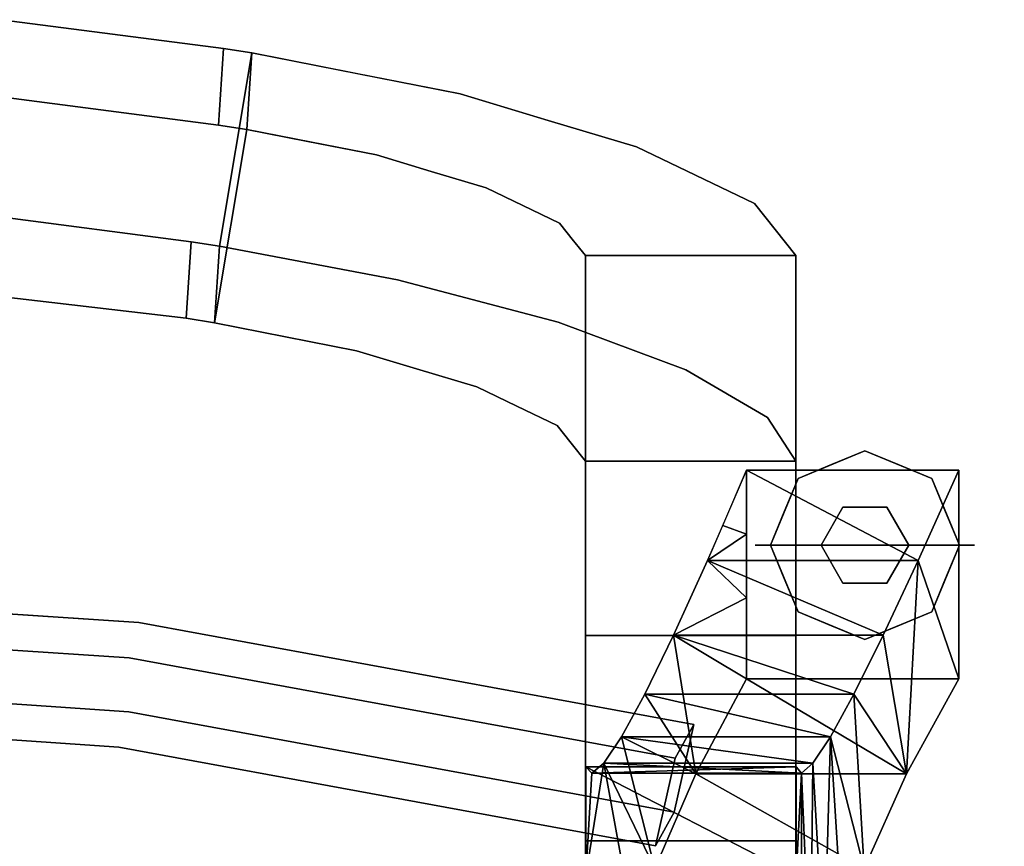
# Model space of a CAD drawing. Units: inches. Extents: x -8.3 to 8.3, y -19.7 to 0.1.
# Drawn here: x 2.7 to 8.3, y -4.7 to 0 of the extents above; entities that cross this region are included whole.
import ezdxf

# ---------------------------------------------------------------- set-up
doc = ezdxf.new("R2010")
doc.units = ezdxf.units.IN
doc.header["$MEASUREMENT"] = 0

msp = doc.modelspace()

# ---------------------------------------------------------------- linework, layer by layer
for points, invisible_edges in [([(3.8144, -0.1662, 33.3043), (2.5474, -0.0023, 33.2732), (2.4242, -1.1129, 33.7106)], 14), ([(2.5474, -0.0023, 33.2732), (3.8144, -0.1662, 33.3043), (2.528, -0.4401, 32.156)], 14), ([(2.4242, -1.1129, 33.7106), (3.63, -1.269, 33.7402), (3.8144, -0.1662, 33.3043)], 14), ([(3.7853, -0.6031, 32.187), (2.528, -0.4401, 32.156), (3.8144, -0.1662, 33.3043)], 2), ([(3.9763, -0.1911, 33.3098), (3.8144, -0.1662, 33.3043), (3.63, -1.269, 33.7402)], 14), ([(3.7853, -0.6031, 32.187), (3.8146, -0.1663, 33.3043), (3.9472, -0.628, 32.1925)], 2), ([(3.9763, -0.1911, 33.3098), (3.9472, -0.628, 32.1925), (3.8146, -0.1663, 33.3043)], 2), ([(3.63, -1.269, 33.7402), (3.7917, -1.2938, 33.7457), (3.9763, -0.1911, 33.3098)], 12), ([(3.7917, -1.2938, 33.7457), (4.5698, -0.3083, 33.2134), (3.9763, -0.1911, 33.3098)], 1), ([(4.3166, -0.7009, 32.1325), (3.9472, -0.628, 32.1925), (3.9763, -0.1911, 33.3098)], 12), ([(3.9763, -0.1911, 33.3098), (4.5839, -0.3111, 33.2111), (4.3166, -0.7009, 32.1325)], 14), ([(4.5698, -0.3083, 33.2134), (3.7917, -1.2938, 33.7457), (4.8072, -1.4853, 33.6214)], 13), ([(4.5839, -0.3111, 33.2111), (4.6861, -0.7739, 32.0725), (4.3166, -0.7009, 32.1325)], 13), ([(4.8072, -1.4853, 33.6214), (5.1632, -0.4255, 33.1169), (4.5698, -0.3083, 33.2134)], 13), ([(4.6861, -0.7739, 32.0725), (4.5839, -0.3111, 33.2111), (5.1632, -0.4255, 33.1169)], 13), ([(1.8046, -1.4946, 32.5871), (2.528, -0.4401, 32.156), (3.6009, -1.7058, 32.6229)], 3), ([(3.6009, -1.7058, 32.6229), (2.528, -0.4401, 32.156), (3.7855, -0.6031, 32.187)], 13), ([(5.1632, -0.4255, 33.1169), (5.6664, -0.5766, 32.8019), (4.6861, -0.7739, 32.0725)], 14), ([(5.7233, -1.7286, 33.1913), (5.1632, -0.4255, 33.1169), (4.8072, -1.4853, 33.6214)], 3), ([(5.1632, -0.4255, 33.1169), (5.7233, -1.7286, 33.1913), (5.6664, -0.5766, 32.8019)], 3), ([(3.7626, -1.7307, 32.6284), (3.6009, -1.7058, 32.6229), (3.7855, -0.6031, 32.187)], 14), ([(3.7855, -0.6031, 32.187), (3.9472, -0.628, 32.1925), (3.7626, -1.7307, 32.6284)], 12), ([(4.6861, -0.7739, 32.0725), (5.6664, -0.5766, 32.8019), (4.9992, -0.8679, 31.8763)], 3), ([(4.9992, -0.8679, 31.8763), (5.6664, -0.5766, 32.8019), (6.1695, -0.7277, 32.4868)], 13), ([(5.7233, -1.7286, 33.1913), (6.1695, -0.7277, 32.4868), (5.6664, -0.5766, 32.8019)], 13), ([(3.7626, -1.7307, 32.6284), (3.9472, -0.628, 32.1925), (4.2863, -0.6949, 32.1374)], 12), ([(4.2863, -0.6949, 32.1374), (4.1674, -1.8106, 32.5627), (3.7626, -1.7307, 32.6284)], 13), ([(4.6861, -0.7739, 32.0725), (4.1674, -1.8106, 32.5627), (4.2863, -0.6949, 32.1374)], 3), ([(6.1695, -0.7277, 32.4868), (5.3124, -0.962, 31.6802), (4.9992, -0.8679, 31.8763)], 13), ([(5.3124, -0.962, 31.6802), (6.1695, -0.7277, 32.4868), (6.5057, -0.8897, 32.001)], 13), ([(6.1695, -0.7277, 32.4868), (5.7233, -1.7286, 33.1913), (6.4503, -1.9998, 32.4976)], 13), ([(6.5057, -0.8897, 32.001), (6.1695, -0.7277, 32.4868), (6.4503, -1.9998, 32.4976)], 14), ([(4.5721, -1.8905, 32.4969), (4.1674, -1.8106, 32.5627), (4.6861, -0.7739, 32.0725)], 14), ([(4.5721, -1.8905, 32.4969), (4.6861, -0.7739, 32.0725), (4.9992, -0.8679, 31.8763)], 13), ([(4.5721, -1.8905, 32.4969), (4.9992, -0.8679, 31.8763), (4.9153, -1.9936, 32.282)], 3), ([(4.9153, -1.9936, 32.282), (4.9992, -0.8679, 31.8763), (5.3124, -0.962, 31.6802)], 13), ([(5.3124, -0.962, 31.6802), (6.5057, -0.8897, 32.001), (5.5217, -1.0628, 31.3778)], 3), ([(6.8418, -1.0517, 31.5152), (5.5217, -1.0628, 31.3778), (6.5057, -0.8897, 32.001)], 3), ([(6.4503, -1.9998, 32.4976), (6.8418, -1.0517, 31.5152), (6.5057, -0.8897, 32.001)], 13), ([(5.3124, -0.962, 31.6802), (5.2584, -2.0966, 32.0671), (4.9153, -1.9936, 32.282)], 13), ([(5.3124, -0.962, 31.6802), (5.4877, -2.2071, 31.7358), (5.2584, -2.0966, 32.0671)], 13), ([(5.4877, -2.2071, 31.7358), (5.3124, -0.962, 31.6802), (5.5217, -1.0628, 31.3778)], 13), ([(5.5217, -1.0628, 31.3778), (5.7169, -2.3176, 31.4045), (5.4877, -2.2071, 31.7358)], 13), ([(6.8418, -1.0517, 31.5152), (5.731, -1.1637, 31.0754), (5.5217, -1.0628, 31.3778)], 13), ([(5.5217, -1.0628, 31.3778), (5.731, -1.1637, 31.0754), (5.7169, -2.3176, 31.4045)], 14), ([(6.8418, -1.0517, 31.5152), (5.8027, -1.2538, 30.7214), (5.731, -1.1637, 31.0754)], 13), ([(5.8027, -1.2538, 30.7214), (6.8418, -1.0517, 31.5152), (6.9599, -1.2, 30.9327)], 13), ([(6.8418, -1.0517, 31.5152), (6.4503, -1.9998, 32.4976), (6.9171, -2.2724, 31.6081)], 13), ([(6.9599, -1.2, 30.9327), (6.8418, -1.0517, 31.5152), (6.9171, -2.2724, 31.6081)], 14), ([(1.8046, -1.4946, 32.5871), (3.6009, -1.7058, 32.6229), (2.4242, -1.1129, 33.7106)], 14), ([(3.63, -1.269, 33.7402), (2.4242, -1.1129, 33.7106), (3.6009, -1.7058, 32.6229)], 2), ([(5.731, -1.1637, 31.0754), (5.7974, -2.4187, 31.0073), (5.7169, -2.3176, 31.4045)], 13), ([(5.731, -1.1637, 31.0754), (5.8105, -1.2635, 30.6831), (5.7974, -2.4187, 31.0073)], 14), ([(5.8779, -1.3482, 30.3502), (5.8027, -1.2538, 30.7214), (6.9599, -1.2, 30.9327)], 14), ([(5.8779, -1.3482, 30.3502), (6.9599, -1.2, 30.9327), (7.0779, -1.3482, 30.3502)], 1), ([(7.0779, -2.5198, 30.61), (6.9599, -1.2, 30.9327), (6.9171, -2.2724, 31.6081)], 3), ([(6.9599, -1.2, 30.9327), (7.0779, -2.5198, 30.61), (7.0779, -1.3482, 30.3502)], 1), ([(3.63, -1.269, 33.7402), (3.6009, -1.7058, 32.6229), (3.7917, -1.2938, 33.7457)], 2), ([(5.8105, -1.2635, 30.6831), (5.8779, -2.5198, 30.61), (5.7974, -2.4187, 31.0073)], 13), ([(5.8779, -2.5198, 30.61), (5.8105, -1.2635, 30.6831), (5.8779, -1.3482, 30.3502)], 1), ([(3.7626, -1.7307, 32.6284), (3.7917, -1.2938, 33.7457), (3.6009, -1.7058, 32.6229)], 2), ([(4.1674, -1.8106, 32.5627), (3.7917, -1.2938, 33.7457), (3.7626, -1.7307, 32.6284)], 1), ([(3.7917, -1.2938, 33.7457), (4.1674, -1.8106, 32.5627), (4.8072, -1.4853, 33.6214)], 3), ([(5.8779, -3.5154, 20.5786), (5.8779, -4.6869, 20.8385), (5.8779, -2.5198, 30.61), (5.8779, -1.3482, 30.3502)], 1), ([(7.0779, -2.5198, 30.61), (7.0779, -4.6869, 20.8385), (7.0779, -3.5154, 20.5786), (7.0779, -1.3482, 30.3502)], 2), ([(4.1674, -1.8106, 32.5627), (4.5721, -1.8905, 32.4969), (4.8072, -1.4853, 33.6214)], 14), ([(4.5721, -1.8905, 32.4969), (5.7233, -1.7286, 33.1913), (4.8072, -1.4853, 33.6214)], 13), ([(5.7233, -1.7286, 33.1913), (4.5721, -1.8905, 32.4969), (4.9153, -1.9936, 32.282)], 13), ([(4.9153, -1.9936, 32.282), (5.2584, -2.0966, 32.0671), (5.7233, -1.7286, 33.1913)], 14), ([(5.7233, -1.7286, 33.1913), (5.2584, -2.0966, 32.0671), (6.4503, -1.9998, 32.4976)], 3), ([(6.4503, -1.9998, 32.4976), (5.2584, -2.0966, 32.0671), (5.4877, -2.2071, 31.7358)], 13), ([(6.4503, -1.9998, 32.4976), (5.4877, -2.2071, 31.7358), (5.7169, -2.3176, 31.4045)], 13), ([(6.9171, -2.2724, 31.6081), (6.4503, -1.9998, 32.4976), (5.7169, -2.3176, 31.4045)], 14), ([(6.9171, -2.2724, 31.6081), (5.7169, -2.3176, 31.4045), (5.7974, -2.4187, 31.0073)], 13), ([(5.7974, -2.4187, 31.0073), (7.0779, -2.5198, 30.61), (6.9171, -2.2724, 31.6081)], 13), ([(7.3673, -2.3972, 0.2273), (7.2236, -2.4262, 0.1575), (7.2819, -2.5402, 0.315)], 15), ([(7.3621, -2.3985, 0.0869), (7.2236, -2.4262, 0.1575), (7.3673, -2.3972, 0.2273)], 15), ([(7.3621, -2.3985, 0.0869), (7.2819, -2.5402), (7.2236, -2.4262, 0.1575)], 15), ([(7.4724, -2.4614, 0.315), (7.3673, -2.3972, 0.2273), (7.2819, -2.5402, 0.315)], 3), ([(7.4724, -2.4614), (7.2819, -2.5402), (7.3621, -2.3985, 0.0869)], 14), ([(7.4849, -2.3816, 0.1072), (7.4724, -2.4614), (7.3621, -2.3985, 0.0869)], 15), ([(7.3673, -2.3972, 0.2273), (7.4849, -2.3816, 0.1072), (7.3621, -2.3985, 0.0869)], 15), ([(7.4849, -2.3816, 0.1072), (7.3673, -2.3972, 0.2273), (7.5489, -2.3841, 0.1995)], 15), ([(7.5489, -2.3841, 0.1995), (7.3673, -2.3972, 0.2273), (7.4724, -2.4614, 0.315)], 15), ([(7.4724, -2.4614), (7.4849, -2.3816, 0.1072), (7.606, -2.405, 0.083)], 15), ([(7.5489, -2.3841, 0.1995), (7.4724, -2.4614, 0.315), (7.6628, -2.5402, 0.315)], 13), ([(7.6628, -2.5402), (7.4724, -2.4614), (7.606, -2.405, 0.083)], 14), ([(7.4849, -2.3816, 0.1072), (7.5489, -2.3841, 0.1995), (7.606, -2.405, 0.083)], 15), ([(7.5489, -2.3841, 0.1995), (7.6628, -2.5402, 0.315), (7.7211, -2.4262, 0.1575)], 15), ([(7.5489, -2.3841, 0.1995), (7.7211, -2.4262, 0.1575), (7.606, -2.405, 0.083)], 15), ([(7.7211, -2.4262, 0.1575), (7.6628, -2.5402), (7.606, -2.405, 0.083)], 15), ([(5.8779, -2.5198, 30.61), (7.0779, -2.5198, 30.61), (5.7974, -2.4187, 31.0073)], 2), ([(7.4724, -3), (6.9338, -3), (7.0915, -2.6191), (7.4724, -2.4614)], 8), ([(7.0915, -2.6191, 0.315), (7.2224, -3, 0.315), (7.3474, -2.7835, 0.315), (7.4724, -2.4614, 0.315)], 5), ([(7.0986, -2.5079, 0.1054), (7.1201, -2.499, 0.2257), (7.2236, -2.4262, 0.1575)], 15), ([(7.2819, -2.5402), (7.0986, -2.5079, 0.1054), (7.2236, -2.4262, 0.1575)], 15), ([(7.2819, -2.5402, 0.315), (7.2236, -2.4262, 0.1575), (7.1201, -2.499, 0.2257)], 15), ([(7.3474, -2.7835, 0.315), (7.5974, -2.7835, 0.315), (7.4724, -2.4614, 0.315)], 14), ([(7.8532, -2.6191), (8.011, -3), (7.4724, -3), (7.4724, -2.4614)], 4), ([(7.8532, -2.6191, 0.315), (7.4724, -2.4614, 0.315), (7.5974, -2.7835, 0.315), (7.7224, -3, 0.315)], 10), ([(7.8246, -2.499, 0.0893), (7.6628, -2.5402), (7.7211, -2.4262, 0.1575)], 15), ([(7.6628, -2.5402, 0.315), (7.8461, -2.5079, 0.2096), (7.7211, -2.4262, 0.1575)], 15), ([(7.8461, -2.5079, 0.2096), (7.8246, -2.499, 0.0893), (7.7211, -2.4262, 0.1575)], 15), ([(7.0986, -2.5079, 0.1054), (7.0044, -2.6222, 0.0661), (7.0049, -2.5879, 0.1859)], 15), ([(7.0915, -2.6191), (7.0044, -2.6222, 0.0661), (7.0986, -2.5079, 0.1054)], 15), ([(7.1201, -2.499, 0.2257), (7.0049, -2.5879, 0.1859), (7.0915, -2.6191, 0.315)], 15), ([(7.0049, -2.5879, 0.1859), (7.1201, -2.499, 0.2257), (7.0986, -2.5079, 0.1054)], 15), ([(7.1201, -2.499, 0.2257), (7.0915, -2.6191, 0.315), (7.2819, -2.5402, 0.315)], 13), ([(7.0986, -2.5079, 0.1054), (7.2819, -2.5402), (7.0915, -2.6191)], 13), ([(7.6628, -2.5402), (7.8246, -2.499, 0.0893), (7.8532, -2.6191)], 3), ([(7.8532, -2.6191, 0.315), (7.8461, -2.5079, 0.2096), (7.6628, -2.5402, 0.315)], 3), ([(7.8246, -2.499, 0.0893), (7.9398, -2.5879, 0.1291), (7.8532, -2.6191)], 15), ([(7.9398, -2.5879, 0.1291), (7.8246, -2.499, 0.0893), (7.8461, -2.5079, 0.2096)], 15), ([(7.8461, -2.5079, 0.2096), (7.9403, -2.6222, 0.2489), (7.9398, -2.5879, 0.1291)], 15), ([(7.8532, -2.6191, 0.315), (7.9403, -2.6222, 0.2489), (7.8461, -2.5079, 0.2096)], 15), ([(7.0049, -2.5879, 0.1859), (6.8936, -2.7631, 0.1575), (7.0126, -2.8095, 0.315)], 15), ([(7.0044, -2.6222, 0.0661), (6.8936, -2.7631, 0.1575), (7.0049, -2.5879, 0.1859)], 15), ([(6.8936, -2.7631, 0.1575), (7.0044, -2.6222, 0.0661), (7.0126, -2.8095)], 15), ([(7.0915, -2.6191, 0.315), (6.9338, -3, 0.315), (7.2224, -3, 0.315)], 12), ([(7.0915, -2.6191), (7.0126, -2.8095), (7.0044, -2.6222, 0.0661)], 14), ([(7.0126, -2.8095, 0.315), (7.0915, -2.6191, 0.315), (7.0049, -2.5879, 0.1859)], 14), ([(8.011, -3, 0.315), (7.8532, -2.6191, 0.315), (7.7224, -3, 0.315)], 2), ([(7.9321, -2.8095), (7.8532, -2.6191), (7.9398, -2.5879, 0.1291)], 14), ([(7.9321, -2.8095, 0.315), (7.9403, -2.6222, 0.2489), (7.8532, -2.6191, 0.315)], 3), ([(7.9398, -2.5879, 0.1291), (8.0511, -2.7631, 0.1575), (7.9321, -2.8095)], 15), ([(8.0511, -2.7631, 0.1575), (7.9403, -2.6222, 0.2489), (7.9321, -2.8095, 0.315)], 15), ([(7.9403, -2.6222, 0.2489), (8.0511, -2.7631, 0.1575), (7.9398, -2.5879, 0.1291)], 15), ([(6.8936, -2.7631, 0.1575), (6.9338, -3), (6.8904, -3, 0.0788)], 13), ([(6.8904, -3, 0.0788), (6.8904, -3, 0.2363), (6.8936, -2.7631, 0.1575)], 15), ([(6.9338, -3, 0.315), (6.8936, -2.7631, 0.1575), (6.8904, -3, 0.2363)], 3), ([(6.9338, -3), (6.8936, -2.7631, 0.1575), (7.0126, -2.8095)], 3), ([(6.8936, -2.7631, 0.1575), (6.9338, -3, 0.315), (7.0126, -2.8095, 0.315)], 13), ([(7.2224, -3, 0.4674), (7.3474, -2.7835, 0.4674), (7.3474, -2.7835, 0.315), (7.2224, -3, 0.315)], 2), ([(7.3474, -2.7835, 0.4674), (7.2224, -3, 0.4674), (7.4724, -3, 0.4674), (7.5974, -2.7835, 0.4674)], 4), ([(7.5974, -2.7835, 0.315), (7.3474, -2.7835, 0.315), (7.3474, -2.7835, 0.4674), (7.5974, -2.7835, 0.4674)], 10), ([(7.7224, -3, 0.4674), (7.5974, -2.7835, 0.4674), (7.4724, -3, 0.4674)], 2), ([(7.5974, -2.7835, 0.4674), (7.7224, -3, 0.4674), (7.7224, -3, 0.315), (7.5974, -2.7835, 0.315)], 8), ([(8.0511, -2.7631, 0.1575), (8.011, -3), (7.9321, -2.8095)], 13), ([(8.011, -3, 0.315), (8.0511, -2.7631, 0.1575), (7.9321, -2.8095, 0.315)], 3), ([(8.0511, -2.7631, 0.1575), (8.011, -3, 0.315), (8.0543, -3, 0.2363)], 13), ([(8.0511, -2.7631, 0.1575), (8.0543, -3, 0.0788), (8.011, -3)], 13), ([(8.086, -2.8792, 0.1575), (8.0543, -3, 0.0788), (8.0511, -2.7631, 0.1575)], 15), ([(8.0511, -2.7631, 0.1575), (8.0543, -3, 0.2363), (8.086, -2.8792, 0.1575)], 15), ([(8.0543, -3, 0.0788), (8.086, -2.8792, 0.1575), (8.0977, -3, 0.1575)], 3), ([(8.086, -2.8792, 0.1575), (8.0543, -3, 0.2363), (8.0977, -3, 0.1575)], 13), ([(6.8904, -3, 0.0788), (6.847, -3, 0.1575), (6.8904, -3, 0.2363)], 12), ([(6.8904, -3, 0.0788), (6.8904, -3, 0.2363), (6.847, -3, 0.1575)], 1), ([(6.8936, -3.2369, 0.1575), (6.9338, -3, 0.315), (6.8904, -3, 0.2363)], 13), ([(6.8904, -3, 0.2363), (6.8904, -3, 0.0788), (6.8936, -3.2369, 0.1575)], 15), ([(6.9338, -3), (6.8936, -3.2369, 0.1575), (6.8904, -3, 0.0788)], 3), ([(7.0126, -3.1904, 0.315), (6.9338, -3, 0.315), (6.8936, -3.2369, 0.1575)], 14), ([(6.8936, -3.2369, 0.1575), (6.9338, -3), (7.0126, -3.1904)], 13), ([(7.0915, -3.3808), (6.9338, -3), (7.4724, -3), (7.4724, -3.5386)], 4), ([(7.2224, -3, 0.315), (6.9338, -3, 0.315), (7.0915, -3.3808, 0.315), (7.3474, -3.2165, 0.315)], 4), ([(7.3474, -3.2165, 0.4674), (7.2224, -3, 0.4674), (7.2224, -3, 0.315), (7.3474, -3.2165, 0.315)], 8), ([(7.4724, -3, 0.4674), (7.2224, -3, 0.4674), (7.3474, -3.2165, 0.4674), (7.5974, -3.2165, 0.4674)], 8), ([(7.8532, -3.3808), (7.4724, -3.5386), (7.4724, -3), (8.011, -3)], 2), ([(7.5974, -3.2165, 0.4674), (7.7224, -3, 0.4674), (7.4724, -3, 0.4674)], 12), ([(7.8532, -3.3808, 0.315), (8.011, -3, 0.315), (7.7224, -3, 0.315), (7.5974, -3.2165, 0.315)], 8), ([(7.7224, -3, 0.4674), (7.5974, -3.2165, 0.4674), (7.5974, -3.2165, 0.315), (7.7224, -3, 0.315)], 2), ([(8.011, -3), (8.0511, -3.2369, 0.1575), (7.9321, -3.1904)], 3), ([(8.0511, -3.2369, 0.1575), (8.011, -3, 0.315), (7.9321, -3.1904, 0.315)], 13), ([(8.0511, -3.2369, 0.1575), (8.011, -3), (8.0543, -3, 0.0788)], 13), ([(8.011, -3, 0.315), (8.0511, -3.2369, 0.1575), (8.0543, -3, 0.2363)], 3), ([(8.0543, -3, 0.0788), (8.086, -3.1207, 0.1575), (8.0511, -3.2369, 0.1575)], 15), ([(8.0543, -3, 0.2363), (8.0511, -3.2369, 0.1575), (8.086, -3.1207, 0.1575)], 15), ([(8.0543, -3, 0.0788), (8.0977, -3, 0.1575), (8.086, -3.1207, 0.1575)], 14), ([(8.0977, -3, 0.1575), (8.0543, -3, 0.2363), (8.086, -3.1207, 0.1575)], 14), ([(7.0126, -3.1904), (7.0049, -3.4121, 0.1291), (6.8936, -3.2369, 0.1575)], 15), ([(6.8936, -3.2369, 0.1575), (7.0044, -3.3778, 0.2489), (7.0126, -3.1904, 0.315)], 15), ([(7.0915, -3.3808, 0.315), (7.0126, -3.1904, 0.315), (7.0044, -3.3778, 0.2489)], 14), ([(7.0049, -3.4121, 0.1291), (7.0126, -3.1904), (7.0915, -3.3808)], 13), ([(7.8532, -3.3808), (7.9321, -3.1904), (7.9403, -3.3778, 0.0661)], 14), ([(7.9321, -3.1904, 0.315), (7.8532, -3.3808, 0.315), (7.9398, -3.4121, 0.1859)], 14), ([(7.9398, -3.4121, 0.1859), (8.0511, -3.2369, 0.1575), (7.9321, -3.1904, 0.315)], 15), ([(8.0511, -3.2369, 0.1575), (7.9403, -3.3778, 0.0661), (7.9321, -3.1904)], 15), ([(0.1166, -3.2256, 21.2834), (0.1121, -3.7384, 21.4209), (3.2736, -3.95, 21.3541)], 13), ([(0.1128, -3.4306, 20.5183), (0.1166, -3.2256, 21.2834), (3.3316, -3.4408, 21.2156)], 13), ([(3.2736, -3.95, 21.3541), (3.3316, -3.4408, 21.2156), (0.1166, -3.2256, 21.2834)], 13), ([(7.0044, -3.3778, 0.2489), (6.8936, -3.2369, 0.1575), (7.0049, -3.4121, 0.1291)], 15), ([(7.3474, -3.2165, 0.315), (7.0915, -3.3808, 0.315), (7.4724, -3.5386, 0.315), (7.5974, -3.2165, 0.315)], 5), ([(7.3474, -3.2165, 0.315), (7.5974, -3.2165, 0.315), (7.5974, -3.2165, 0.4674), (7.3474, -3.2165, 0.4674)], 10), ([(7.8532, -3.3808, 0.315), (7.5974, -3.2165, 0.315), (7.4724, -3.5386, 0.315)], 3), ([(7.9403, -3.3778, 0.0661), (8.0511, -3.2369, 0.1575), (7.9398, -3.4121, 0.1859)], 15), ([(7.0044, -3.3778, 0.2489), (7.0049, -3.4121, 0.1291), (7.0986, -3.492, 0.2096)], 15), ([(7.0915, -3.3808, 0.315), (7.0044, -3.3778, 0.2489), (7.0986, -3.492, 0.2096)], 15), ([(7.1201, -3.501, 0.0893), (7.0049, -3.4121, 0.1291), (7.0915, -3.3808)], 15), ([(7.0049, -3.4121, 0.1291), (7.1201, -3.501, 0.0893), (7.0986, -3.492, 0.2096)], 15), ([(7.0915, -3.3808, 0.315), (7.0986, -3.492, 0.2096), (7.2819, -3.4597, 0.315)], 3), ([(7.2819, -3.4597), (7.1201, -3.501, 0.0893), (7.0915, -3.3808)], 3), ([(7.8461, -3.492, 0.1054), (7.6628, -3.4597), (7.8532, -3.3808)], 13), ([(7.8246, -3.501, 0.2257), (7.8532, -3.3808, 0.315), (7.6628, -3.4597, 0.315)], 13), ([(7.8246, -3.501, 0.2257), (7.9398, -3.4121, 0.1859), (7.8532, -3.3808, 0.315)], 15), ([(7.9398, -3.4121, 0.1859), (7.8246, -3.501, 0.2257), (7.8461, -3.492, 0.1054)], 15), ([(7.8461, -3.492, 0.1054), (7.9403, -3.3778, 0.0661), (7.9398, -3.4121, 0.1859)], 15), ([(7.8532, -3.3808), (7.9403, -3.3778, 0.0661), (7.8461, -3.492, 0.1054)], 15), ([(0.1083, -3.9434, 20.6557), (0.1128, -3.4306, 20.5183), (3.2759, -3.6424, 20.4515)], 13), ([(3.3316, -3.4408, 21.2156), (3.2759, -3.6424, 20.4515), (0.1128, -3.4306, 20.5183)], 13), ([(3.2736, -3.95, 21.3541), (6.3853, -4.5221, 21.1702), (3.3316, -3.4408, 21.2156)], 14), ([(3.3316, -3.4408, 21.2156), (6.4961, -4.0225, 21.0286), (3.2759, -3.6424, 20.4515)], 14), ([(6.4961, -4.0225, 21.0286), (3.3316, -3.4408, 21.2156), (6.3853, -4.5221, 21.1702)], 2), ([(7.2819, -3.4597, 0.315), (7.0986, -3.492, 0.2096), (7.2236, -3.5737, 0.1575)], 15), ([(7.1201, -3.501, 0.0893), (7.2819, -3.4597), (7.2236, -3.5737, 0.1575)], 15), ([(7.2236, -3.5737, 0.1575), (7.3958, -3.6158, 0.1995), (7.2819, -3.4597, 0.315)], 15), ([(7.2236, -3.5737, 0.1575), (7.2819, -3.4597), (7.3387, -3.595, 0.083)], 15), ([(7.3958, -3.6158, 0.1995), (7.4724, -3.5386, 0.315), (7.2819, -3.4597, 0.315)], 13), ([(7.2819, -3.4597), (7.4724, -3.5386), (7.3387, -3.595, 0.083)], 14), ([(7.4724, -3.5386, 0.315), (7.5774, -3.6027, 0.2273), (7.6628, -3.4597, 0.315)], 3), ([(7.4724, -3.5386), (7.6628, -3.4597), (7.5826, -3.6014, 0.0869)], 14), ([(7.5774, -3.6027, 0.2273), (7.7211, -3.5737, 0.1575), (7.6628, -3.4597, 0.315)], 15), ([(7.5826, -3.6014, 0.0869), (7.6628, -3.4597), (7.7211, -3.5737, 0.1575)], 15), ([(7.6628, -3.4597, 0.315), (7.7211, -3.5737, 0.1575), (7.8246, -3.501, 0.2257)], 15), ([(7.6628, -3.4597), (7.8461, -3.492, 0.1054), (7.7211, -3.5737, 0.1575)], 15), ([(5.8779, -3.9888, 17.9814), (5.8779, -3.5154, 20.5786), (7.0779, -3.5154, 20.5786), (7.0779, -3.9888, 17.9814)], 8), ([(5.8779, -4.6869, 20.8385), (5.8779, -3.5154, 20.5786), (5.8779, -3.9888, 17.9814), (5.8779, -5.1767, 18.1517)], 5), ([(7.0779, -3.9888, 17.9814), (7.0779, -3.5154, 20.5786), (7.0779, -4.6869, 20.8385), (7.0779, -5.1767, 18.1517)], 10), ([(7.0986, -3.492, 0.2096), (7.1201, -3.501, 0.0893), (7.2236, -3.5737, 0.1575)], 15), ([(7.8461, -3.492, 0.1054), (7.8246, -3.501, 0.2257), (7.7211, -3.5737, 0.1575)], 15), ([(7.3958, -3.6158, 0.1995), (7.2236, -3.5737, 0.1575), (7.3387, -3.595, 0.083)], 15), ([(7.4724, -3.5386), (7.4598, -3.6183, 0.1072), (7.3387, -3.595, 0.083)], 15), ([(7.3958, -3.6158, 0.1995), (7.5774, -3.6027, 0.2273), (7.4724, -3.5386, 0.315)], 15), ([(7.4598, -3.6183, 0.1072), (7.4724, -3.5386), (7.5826, -3.6014, 0.0869)], 15), ([(7.5826, -3.6014, 0.0869), (7.7211, -3.5737, 0.1575), (7.5774, -3.6027, 0.2273)], 15), ([(3.2759, -3.6424, 20.4515), (3.2179, -4.1516, 20.59), (0.1083, -3.9434, 20.6557)], 13), ([(3.2759, -3.6424, 20.4515), (6.3893, -4.2147, 20.2675), (3.2179, -4.1516, 20.59)], 14), ([(6.3893, -4.2147, 20.2675), (3.2759, -3.6424, 20.4515), (6.4961, -4.0225, 21.0286)], 2), ([(7.3387, -3.595, 0.083), (7.4598, -3.6183, 0.1072), (7.3958, -3.6158, 0.1995)], 15), ([(7.4598, -3.6183, 0.1072), (7.5774, -3.6027, 0.2273), (7.3958, -3.6158, 0.1995)], 15), ([(7.5774, -3.6027, 0.2273), (7.4598, -3.6183, 0.1072), (7.5826, -3.6014, 0.0869)], 15), ([(0.1121, -3.7384, 21.4209), (0.1083, -3.9434, 20.6557), (3.2179, -4.1516, 20.59)], 13), ([(3.2179, -4.1516, 20.59), (3.2736, -3.95, 21.3541), (0.1121, -3.7384, 21.4209)], 13), ([(3.2179, -4.1516, 20.59), (6.2785, -4.7142, 20.4091), (3.2736, -3.95, 21.3541)], 14), ([(6.3853, -4.5221, 21.1702), (3.2736, -3.95, 21.3541), (6.2785, -4.7142, 20.4091)], 2), ([(7.0779, -3.9888, 17.9814), (7.0779, -4.264, 15.3558), (5.8779, -4.264, 15.3558), (5.8779, -3.9888, 17.9814)], 8), ([(5.8779, -4.264, 15.3558), (5.8779, -5.4613, 15.4355), (5.8779, -5.1767, 18.1517), (5.8779, -3.9888, 17.9814)], 4), ([(6.3893, -4.2147, 20.2675), (6.4961, -4.0225, 21.0286), (6.3853, -4.5221, 21.1702)], 12), ([(7.0779, -5.1767, 18.1517), (7.0779, -5.4613, 15.4355), (7.0779, -4.264, 15.3558), (7.0779, -3.9888, 17.9814)], 8), ([(6.2785, -4.7142, 20.4091), (3.2179, -4.1516, 20.59), (6.3893, -4.2147, 20.2675)], 2), ([(6.3853, -4.5221, 21.1702), (6.2785, -4.7142, 20.4091), (6.3893, -4.2147, 20.2675)], 12), ([(5.8779, -4.6869, 20.8385), (5.8779, -5.1767, 18.1517), (7.0779, -5.1767, 18.1517), (7.0779, -4.6869, 20.8385)], 2)]:
    msp.add_3dface(points, dxfattribs=dict(invisible_edges=invisible_edges))
for points in [[(7.0779, -1.3482, 30.3502), (7.0779, -3.5154, 20.5786), (5.8779, -3.5154, 20.5786), (5.8779, -1.3482, 30.3502)], [(5.8779, -4.6869, 20.8385), (7.0779, -4.6869, 20.8385), (7.0779, -2.5198, 30.61), (5.8779, -2.5198, 30.61)], [(6.7979, -2.5723, 0.5), (8.0074, -2.5723, 0.5), (8.0074, -2.5723, 0.4674), (6.7979, -2.5723, 0.4674)], [(6.7979, -3.763, 0.4674), (6.7979, -3.763, 0.5), (6.7979, -2.5723, 0.5), (6.7979, -2.5723, 0.4674)], [(8.0074, -3.763, 0.4674), (6.7979, -3.763, 0.4674), (6.7979, -2.5723, 0.4674), (8.0074, -2.5723, 0.4674)], [(8.0074, -2.5723, 0.5), (6.7979, -2.5723, 0.5), (6.7979, -3.763, 0.5), (8.0074, -3.763, 0.5)], [(8.0074, -2.5723, 0.4674), (8.0074, -2.5723, 0.5), (8.0074, -3.763, 0.5), (8.0074, -3.763, 0.4674)], [(8.0074, -3.763, 0.5), (6.7979, -3.763, 0.5), (6.7979, -3.763, 0.4674), (8.0074, -3.763, 0.4674)], [(5.8779, -4.264, 15.3558), (7.0779, -4.264, 15.3558), (7.0779, -5.4613, 15.4355), (5.8779, -5.4613, 15.4355)]]:
    msp.add_3dface(points)

# ---------------------------------------------------------------- meshes
mesh = msp.add_polyface()
corners = [(5.9152, -4.3001, 13.2073), (5.9832, -4.2427, 11.0602), (6.0838, -4.0922, 8.9189), (6.2164, -3.849, 6.7878), (6.3803, -3.514, 4.6715), (6.5745, -3.088, 2.5742), (6.7979, -2.5723, 0.5), (8.0074, -2.5723, 0.5), (7.7768, -3.0878, 2.5736), (7.5772, -3.5138, 4.6707), (7.4099, -3.8489, 6.7869), (7.2759, -4.0922, 8.9181), (7.1759, -4.2427, 11.0596), (7.1106, -4.3001, 13.2071), (7.0801, -4.264, 15.3558), (5.8801, -4.264, 15.3558), (-7.1155, -4.3001, 13.2071), (-7.1808, -4.2427, 11.0596), (-7.2808, -4.0922, 8.9181), (-7.4148, -3.8489, 6.7869), (-7.5821, -3.5138, 4.6707), (-7.7817, -3.0878, 2.5736), (-8.0123, -2.5723, 0.5), (-6.8057, -2.5723, 0.5), (-6.5823, -3.088, 2.5742), (-6.3881, -3.514, 4.6715), (-6.2242, -3.849, 6.7878), (-6.0916, -4.0922, 8.9189), (-5.991, -4.2427, 11.0602), (-5.9231, -4.3001, 13.2073), (-5.8879, -4.264, 15.3558), (-7.085, -4.264, 15.3558)]
mesh.append_faces([[corners[k] for k in face] for face in [(6, 8, 7), (14, 0, 15), (29, 31, 30)]], dxfattribs={"vtx0": -1})
mesh.append_faces([[corners[k] for k in face] for face in [(5, 8, 6), (1, 12, 2), (25, 19, 26), (20, 24, 21), (16, 28, 17), (26, 18, 27)]], dxfattribs={"vtx0": -1, "vtx1": -1})
mesh.append_faces([[corners[k] for k in face] for face in [(4, 10, 9), (5, 9, 8), (9, 5, 4), (10, 4, 3), (3, 11, 10), (2, 12, 11), (0, 14, 13), (1, 13, 12), (13, 1, 0), (20, 25, 24), (25, 20, 19), (16, 29, 28), (27, 18, 17), (29, 16, 31)]], dxfattribs={"vtx0": -1, "vtx2": -1})
mesh.append_faces([[corners[k] for k in face] for face in [(3, 2, 11), (24, 23, 21), (19, 18, 26), (28, 27, 17)]], dxfattribs={"vtx1": -1, "vtx2": -1})
mesh.append_faces([[corners[k] for k in face] for face in [(23, 22, 21)]], dxfattribs={"vtx2": -1})
mesh = msp.add_polyface()
corners = [(6.7979, -2.5723, 0.5), (6.7979, -3.763, 0.5), (6.5086, -4.3033, 3.2483), (6.2735, -4.8446, 6.0017), (6.1493, -5.1521, 7.8005), (6.0476, -5.3701, 9.6137), (5.9689, -5.4979, 11.4367), (5.9139, -5.535, 13.2647), (5.8826, -5.4811, 15.0929), (5.8809, -5.5823, 15.2647), (5.8798, -5.7417, 15.3862), (5.8794, -5.9357, 15.4384), (5.8794, -5.5048, 15.4384), (5.8797, -4.8844, 15.3971), (5.8801, -4.264, 15.3558), (5.9152, -4.3001, 13.2073), (5.9832, -4.2427, 11.0602), (6.0838, -4.0922, 8.9189), (6.2164, -3.849, 6.7878), (6.3803, -3.514, 4.6715), (6.5745, -3.088, 2.5742), (6.7979, -3.3005, 0.5), (5.8818, -5.5317, 15.1788), (5.8794, -5.7537, 15.4384), (5.8796, -5.1946, 15.4177), (6.7979, -2.9364, 0.5), (5.8794, -5.6292, 15.4384), (5.8795, -5.3497, 15.428), (5.8794, -5.6914, 15.4384), (5.8794, -5.567, 15.4384), (5.8794, -5.4272, 15.4332), (5.8794, -5.7225, 15.4384), (5.8794, -5.5981, 15.4384), (5.8794, -5.7381, 15.4384), (5.8804, -5.662, 15.3255), (6.6611, -2.888, 1.7701), (5.8796, -5.8448, 15.4139), (5.8801, -5.7018, 15.3558), (5.8806, -5.6222, 15.2951), (5.8802, -5.6819, 15.3407), (5.8797, -5.7932, 15.4001), (5.88, -5.7218, 15.371), (5.8798, -5.7674, 15.3931), (5.8798, -5.7546, 15.3897), (5.8794, -5.6603, 15.4384), (5.8794, -5.707, 15.4384), (5.8794, -5.8447, 15.4384), (5.8794, -5.6759, 15.4384), (5.8794, -5.7992, 15.4384), (5.8794, -5.7764, 15.4384), (5.8794, -5.765, 15.4384), (5.8794, -5.7878, 15.4384), (5.8794, -5.7935, 15.4384), (5.8797, -5.819, 15.407), (5.8797, -5.7803, 15.3966), (5.8797, -5.8061, 15.4035), (5.8797, -5.7868, 15.3983), (5.8797, -5.7997, 15.4018), (5.8794, -5.8219, 15.4384), (5.8794, -5.8105, 15.4384), (5.8794, -5.8049, 15.4384), (5.8794, -5.8162, 15.4384), (5.8796, -5.8319, 15.4104), (5.8796, -5.8254, 15.4087), (5.8797, -5.8125, 15.4053), (5.8794, -5.8333, 15.4384), (5.8794, -5.8276, 15.4384), (5.8796, -5.8383, 15.4122), (5.8794, -5.839, 15.4384)]
mesh.append_faces([[corners[k] for k in face] for face in [(38, 32, 9), (32, 38, 26), (1, 19, 21), (10, 33, 41), (20, 21, 19), (12, 22, 29), (34, 26, 38), (9, 29, 22), (7, 24, 6), (28, 37, 45), (41, 45, 37), (62, 66, 63), (36, 68, 67)]], dxfattribs={"vtx0": -1, "vtx1": -1})
mesh.append_faces([[corners[k] for k in face] for face in [(16, 4, 13)]], dxfattribs={"vtx0": -1, "vtx1": -1, "vtx2": -1})
mesh.append_faces([[corners[k] for k in face] for face in [(16, 3, 4), (13, 4, 5), (3, 16, 17), (2, 17, 18), (19, 1, 2), (28, 39, 37), (2, 18, 19), (8, 12, 30), (43, 50, 23), (8, 30, 27), (57, 60, 48), (9, 32, 29), (13, 5, 6), (20, 25, 21), (27, 7, 8), (12, 8, 22), (25, 20, 35), (10, 23, 33), (23, 10, 43), (47, 34, 39), (39, 28, 47), (51, 56, 40), (42, 49, 50), (49, 42, 54), (51, 54, 56), (48, 40, 57), (67, 68, 65), (61, 64, 53), (55, 59, 60), (53, 58, 61), (62, 65, 66), (58, 53, 63), (59, 55, 64), (65, 62, 67)]], dxfattribs={"vtx0": -1, "vtx2": -1})
mesh.append_faces([[corners[k] for k in face] for face in [(34, 47, 44, 26)]], dxfattribs={"vtx0": -1, "vtx3": -1})
mesh.append_faces([[corners[k] for k in face] for face in [(2, 3, 17), (31, 45, 41, 33), (27, 24, 7), (51, 49, 54), (15, 16, 13), (24, 13, 6), (43, 42, 50), (66, 58, 63), (52, 51, 40, 48), (61, 59, 64), (57, 55, 60)]], dxfattribs={"vtx1": -1, "vtx2": -1})
mesh.append_faces([[corners[k] for k in face] for face in [(35, 0, 25), (13, 14, 15)]], dxfattribs={"vtx2": -1})
mesh.append_faces([[corners[k] for k in face] for face in [(36, 11, 46, 68)]], dxfattribs={"vtx3": -1})
mesh = msp.add_polyface()
corners = [(6.7979, -2.5723, 0.5), (6.7979, -3.763, 0.5), (8.0074, -3.763, 0.5), (8.0074, -2.5723, 0.5)]
mesh.append_faces([[corners[k] for k in face] for face in [(3, 2, 1, 0)]])
mesh = msp.add_polyface()
corners = [(7.709, -4.3032, 3.248), (7.468, -4.8446, 6.0017), (7.3419, -5.152, 7.8003), (7.2396, -5.3701, 9.6136), (7.1619, -5.4979, 11.4366), (7.1093, -5.535, 13.2647), (7.082, -5.4811, 15.0929), (7.0807, -5.5823, 15.2647), (7.0799, -5.7417, 15.3862), (7.0796, -5.9357, 15.4384), (7.0796, -5.5048, 15.4384), (7.0799, -4.8844, 15.3971), (7.0801, -4.264, 15.3558), (7.1106, -4.3001, 13.2071), (7.1759, -4.2427, 11.0596), (7.2759, -4.0922, 8.9181), (7.4099, -3.8489, 6.7869), (7.5772, -3.5138, 4.6707), (7.7768, -3.0878, 2.5736), (8.0074, -2.5723, 0.5), (8.0074, -3.763, 0.5), (7.0796, -5.7537, 15.4384), (7.0798, -5.1946, 15.4177), (7.0796, -5.6292, 15.4384), (7.0796, -5.6914, 15.4384), (7.0796, -5.567, 15.4384), (7.0796, -5.7225, 15.4384), (7.0798, -5.845, 15.414), (7.0803, -5.662, 15.3255), (7.0799, -5.7933, 15.4001), (7.0801, -5.7018, 15.3558), (7.0799, -5.7675, 15.3931), (7.08, -5.7218, 15.371), (7.0796, -5.8447, 15.4384), (7.0796, -5.7992, 15.4384), (7.0796, -5.7764, 15.4384), (7.0798, -5.8191, 15.407), (7.0798, -5.8062, 15.4036), (7.0799, -5.7804, 15.3966), (7.0796, -5.8219, 15.4384), (7.0796, -5.8105, 15.4384)]
mesh.append_faces([[corners[k] for k in face] for face in [(37, 40, 36), (35, 31, 21), (6, 10, 7), (24, 28, 23), (40, 37, 34), (2, 15, 3), (38, 35, 29), (36, 39, 27)]], dxfattribs={"vtx0": -1, "vtx1": -1})
mesh.append_faces([[corners[k] for k in face] for face in [(11, 5, 13)]], dxfattribs={"vtx0": -1, "vtx1": -1, "vtx2": -1})
mesh.append_faces([[corners[k] for k in face] for face in [(13, 5, 4), (30, 24, 26), (23, 28, 7), (0, 18, 17), (18, 0, 20), (3, 15, 14), (26, 8, 32), (1, 16, 15)]], dxfattribs={"vtx0": -1, "vtx2": -1})
mesh.append_faces([[corners[k] for k in face] for face in [(7, 10, 25, 23)]], dxfattribs={"vtx0": -1, "vtx3": -1})
mesh.append_faces([[corners[k] for k in face] for face in [(6, 5, 22), (14, 13, 4), (11, 22, 5), (26, 21, 8), (22, 10, 6), (30, 28, 24), (17, 16, 0), (35, 34, 29), (38, 31, 35), (4, 3, 14), (2, 1, 15), (31, 8, 21), (40, 39, 36), (1, 0, 16), (37, 29, 34), (32, 30, 26)]], dxfattribs={"vtx1": -1, "vtx2": -1})
mesh.append_faces([[corners[k] for k in face] for face in [(13, 12, 11), (33, 9, 27, 39), (20, 19, 18)]], dxfattribs={"vtx2": -1})
mesh = msp.add_polyface()
corners = [(7.468, -4.8446, 6.0017), (6.2735, -4.8446, 6.0017), (6.5086, -4.3033, 3.2483), (6.7979, -3.763, 0.5), (8.0074, -3.763, 0.5), (7.709, -4.3032, 3.248), (-6.2813, -4.8446, 6.0017), (-7.4729, -4.8446, 6.0017), (-7.7139, -4.3032, 3.248), (-8.0123, -3.763, 0.5), (-6.8057, -3.763, 0.5), (-6.5165, -4.3033, 3.2483)]
mesh.append_faces([[corners[k] for k in face] for face in [(2, 0, 1), (7, 11, 6)]], dxfattribs={"vtx0": -1})
mesh.append_faces([[corners[k] for k in face] for face in [(11, 8, 10)]], dxfattribs={"vtx0": -1, "vtx1": -1})
mesh.append_faces([[corners[k] for k in face] for face in [(5, 2, 3)]], dxfattribs={"vtx0": -1, "vtx2": -1})
mesh.append_faces([[corners[k] for k in face] for face in [(4, 5, 3)]], dxfattribs={"vtx1": -1})
mesh.append_faces([[corners[k] for k in face] for face in [(5, 0, 2), (7, 8, 11)]], dxfattribs={"vtx1": -1, "vtx2": -1})
mesh.append_faces([[corners[k] for k in face] for face in [(8, 9, 10)]], dxfattribs={"vtx2": -1})
mesh = msp.add_polyface()
corners = [(5.8794, -5.5048, 15.4384), (7.0796, -5.5048, 15.4384), (7.0799, -4.8844, 15.3971), (7.0801, -4.264, 15.3558), (5.8801, -4.264, 15.3558), (5.8797, -4.8844, 15.3971), (-7.0845, -5.5048, 15.4384), (-5.8872, -5.5048, 15.4384), (-5.8875, -4.8844, 15.3971), (-5.8879, -4.264, 15.3558), (-7.085, -4.264, 15.3558), (-7.0848, -4.8844, 15.3971)]
mesh.append_faces([[corners[k] for k in face] for face in [(5, 2, 4)]], dxfattribs={"vtx0": -1, "vtx1": -1})
mesh.append_faces([[corners[k] for k in face] for face in [(11, 8, 9)]], dxfattribs={"vtx0": -1, "vtx2": -1})
mesh.append_faces([[corners[k] for k in face] for face in [(10, 11, 9)]], dxfattribs={"vtx1": -1})
mesh.append_faces([[corners[k] for k in face] for face in [(1, 2, 5), (11, 6, 8)]], dxfattribs={"vtx1": -1, "vtx2": -1})
mesh.append_faces([[corners[k] for k in face] for face in [(2, 3, 4), (5, 0, 1), (6, 7, 8)]], dxfattribs={"vtx2": -1})
mesh = msp.add_polyface()
corners = [(-8.268, -16.7239, 18.6855), (-8.268, -18.7629, 18.6855), (-8.237, -18.9983, 18.6855), (-8.1461, -19.2176, 18.6855), (-8.0016, -19.406, 18.6855), (-7.8132, -19.5505, 18.6855), (-7.5939, -19.6414, 18.6855), (-7.3585, -19.6724, 18.6855), (-7.0795, -19.6724, 18.6855), (-6.5171, -12.494, 18.6855), (-6.1882, -10.8925, 18.6855), (-5.4751, -9.4212, 18.6855), (-4.4217, -8.1709, 18.6855), (-3.0929, -7.2183, 18.6855), (-1.5704, -6.6223, 18.6855), (0.0519, -6.4195, 18.6855), (1.6742, -6.6223, 18.6855), (3.1967, -7.2183, 18.6855), (4.5255, -8.1709, 18.6855), (5.5789, -9.4212, 18.6855), (6.292, -10.8925, 18.6855), (6.6209, -12.494, 18.6855), (7.1833, -19.6724, 18.6855), (7.352, -19.6724, 18.6855), (7.5889, -19.6412, 18.6855), (7.8097, -19.5497, 18.6855), (7.9993, -19.4042, 18.6855), (8.1448, -19.2146, 18.6855), (8.2363, -18.9938, 18.6855), (8.2675, -18.7569, 18.6855), (8.2675, -16.709, 18.6855), (7.391, -5.6784, 18.6855), (7.3817, -5.611, 18.6855), (7.3572, -5.5474, 18.6855), (7.3188, -5.4912, 18.6855), (7.2684, -5.4453, 18.6855), (7.2089, -5.4122, 18.6855), (7.1434, -5.3936, 18.6855), (3.7611, -4.8457, 18.6855), (0.06, -4.6517, 18.6855), (-3.3698, -4.8315, 18.6855), (-7.2628, -5.4481, 18.6855), (-7.3109, -5.4947, 18.6855), (-7.3485, -5.5503, 18.6855), (-7.374, -5.6123, 18.6855), (-7.3861, -5.6783, 18.6855)]
mesh.append_faces([[corners[k] for k in face] for face in [(12, 45, 11), (14, 40, 13), (45, 41, 44), (18, 38, 17), (21, 31, 20)]], dxfattribs={"vtx0": -1, "vtx1": -1})
mesh.append_faces([[corners[k] for k in face] for face in [(39, 15, 16), (31, 18, 19), (31, 19, 20), (6, 1, 2, 5), (24, 28, 29, 23)]], dxfattribs={"vtx0": -1, "vtx2": -1})
mesh.append_faces([[corners[k] for k in face] for face in [(12, 40, 41, 45)]], dxfattribs={"vtx0": -1, "vtx2": -1, "vtx3": -1})
mesh.append_faces([[corners[k] for k in face] for face in [(12, 13, 40), (31, 32, 37), (7, 8, 1, 6), (24, 25, 28), (10, 11, 45)]], dxfattribs={"vtx1": -1, "vtx2": -1})
mesh.append_faces([[corners[k] for k in face] for face in [(37, 38, 18, 31)]], dxfattribs={"vtx1": -1, "vtx2": -1, "vtx3": -1})
mesh.append_faces([[corners[k] for k in face] for face in [(39, 40, 14, 15), (32, 33, 36, 37), (16, 17, 38, 39), (8, 9, 0, 1), (9, 10, 45, 0), (21, 22, 30, 31), (29, 30, 22, 23)]], dxfattribs={"vtx1": -1, "vtx3": -1})
mesh.append_faces([[corners[k] for k in face] for face in [(3, 4, 5, 2)]], dxfattribs={"vtx2": -1})
mesh.append_faces([[corners[k] for k in face] for face in [(41, 42, 43, 44), (33, 34, 35, 36), (25, 26, 27, 28)]], dxfattribs={"vtx3": -1})
mesh = msp.add_polyface()
corners = [(-8.268, -16.7239, 17.6855), (-7.3861, -5.6783, 17.6855), (-7.374, -5.6123, 17.6855), (-7.3485, -5.5503, 17.6855), (-7.3109, -5.4947, 17.6855), (-7.2628, -5.4481, 17.6855), (-3.3698, -4.8315, 17.6855), (0.06, -4.6517, 17.6855), (3.7611, -4.8457, 17.6855), (7.1434, -5.3936, 17.6855), (7.2089, -5.4122, 17.6855), (7.2684, -5.4453, 17.6855), (7.3188, -5.4912, 17.6855), (7.3572, -5.5474, 17.6855), (7.3817, -5.611, 17.6855), (7.391, -5.6784, 17.6855), (8.2675, -16.709, 17.6855), (8.2675, -18.7569, 17.6855), (8.2363, -18.9938, 17.6855), (8.1448, -19.2146, 17.6855), (7.9993, -19.4042, 17.6855), (7.8097, -19.5497, 17.6855), (7.5889, -19.6412, 17.6855), (7.352, -19.6724, 17.6855), (-7.3585, -19.6724, 17.6855), (-7.5939, -19.6414, 17.6855), (-7.8132, -19.5505, 17.6855), (-8.0016, -19.406, 17.6855), (-8.1461, -19.2176, 17.6855), (-8.237, -18.9983, 17.6855), (-8.268, -18.7629, 17.6855), (0.7381, -13.8837, 17.6855), (-0.814, -13.8837, 17.6855), (-1.1762, -14.8249, 17.6855), (-1.5424, -15.6092, 17.6855), (-1.912, -16.2352, 17.6855), (-2.2842, -16.7015, 17.6855), (-2.6582, -17.0072, 17.6855), (2.5824, -17.0072, 17.6855), (2.2084, -16.7015, 17.6855), (1.8362, -16.2352, 17.6855), (1.4666, -15.6092, 17.6855), (1.1004, -14.8249, 17.6855)]
mesh.append_faces([[corners[k] for k in face] for face in [(21, 19, 20), (5, 2, 3, 4)]], dxfattribs={"vtx0": -1})
mesh.append_faces([[corners[k] for k in face] for face in [(30, 25, 29), (14, 10, 13), (9, 15, 8)]], dxfattribs={"vtx0": -1, "vtx1": -1})
mesh.append_faces([[corners[k] for k in face] for face in [(37, 24, 0, 34), (16, 23, 38, 41)]], dxfattribs={"vtx0": -1, "vtx1": -1, "vtx2": -1, "vtx3": -1})
mesh.append_faces([[corners[k] for k in face] for face in [(29, 25, 26, 28), (24, 37, 38, 23), (23, 16, 17), (7, 31, 32, 6), (31, 15, 16)]], dxfattribs={"vtx0": -1, "vtx2": -1})
mesh.append_faces([[corners[k] for k in face] for face in [(32, 0, 1, 6), (31, 7, 8, 15)]], dxfattribs={"vtx0": -1, "vtx2": -1, "vtx3": -1})
mesh.append_faces([[corners[k] for k in face] for face in [(27, 28, 26)]], dxfattribs={"vtx1": -1})
mesh.append_faces([[corners[k] for k in face] for face in [(33, 34, 0, 32), (42, 31, 16, 41)]], dxfattribs={"vtx1": -1, "vtx2": -1})
mesh.append_faces([[corners[k] for k in face] for face in [(24, 25, 30, 0), (21, 22, 18, 19), (22, 23, 17, 18), (5, 6, 1, 2), (14, 15, 9, 10)]], dxfattribs={"vtx1": -1, "vtx3": -1})
mesh.append_faces([[corners[k] for k in face] for face in [(35, 36, 37, 34), (11, 12, 13, 10)]], dxfattribs={"vtx2": -1})
mesh.append_faces([[corners[k] for k in face] for face in [(38, 39, 40, 41)]], dxfattribs={"vtx3": -1})
mesh = msp.add_polyface()
corners = [(0.06, -4.6517, 18.6855), (3.7611, -4.8457, 18.6855), (3.7611, -4.8457, 17.6855), (0.06, -4.6517, 17.6855)]
mesh.append_faces([[corners[k] for k in face] for face in [(0, 1, 2, 3)]])

doc.saveas('drawing.dxf')
